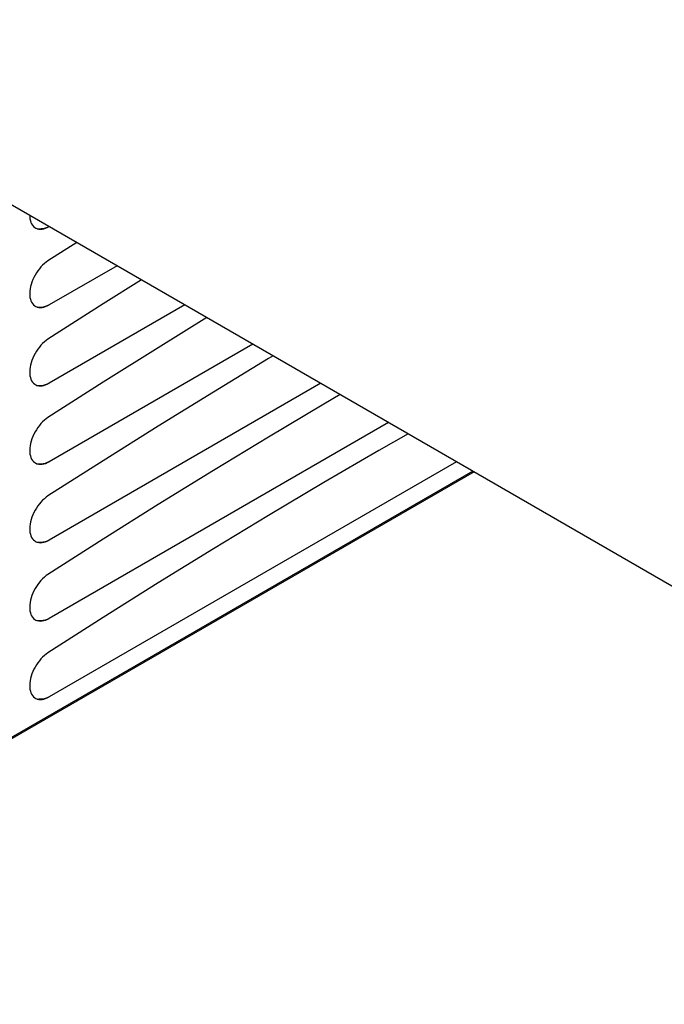
# Model space of a CAD drawing. Units: millimetres. Extents: x -1704 to 4501, y -188 to 5992.
# Drawn here: x 2559 to 2794, y 4358 to 4717 of the extents above; entities that cross this region are included whole.
import ezdxf

# ---------------------------------------------------------------- set-up
doc = ezdxf.new("R2010")
doc.units = ezdxf.units.MM
doc.header["$LTSCALE"] = 19.36
doc.layers.get('0').update_dxf_attribs({"linetype": 'CONTINUOUS'})

msp = doc.modelspace()

# ---------------------------------------------------------------- linework, layer by layer
at = {"color": 7, "linetype": 'Continuous'}
for p, q in [((1999.97, 4970.54), (3060.63, 4358.18)), ((2564.95, 4641.04), (2565.53, 4640.95)), ((2565.53, 4640.95), (2566.15, 4640.95)), ((2564.95, 4612.46), (2565.53, 4612.38)), ((2565.53, 4612.38), (2566.15, 4612.37)), ((2564.95, 4583.89), (2565.53, 4583.8)), ((2565.53, 4583.8), (2566.15, 4583.79)), ((2564.95, 4555.31), (2565.53, 4555.22)), ((2565.53, 4555.22), (2566.15, 4555.21)), ((2564.95, 4526.73), (2565.53, 4526.64)), ((2565.53, 4526.64), (2566.15, 4526.64)), ((2564.95, 4498.15), (2565.53, 4498.07)), ((2565.53, 4498.07), (2566.15, 4498.06)), ((2564.95, 4469.58), (2565.53, 4469.49)), ((2565.53, 4469.49), (2566.15, 4469.48))]:
    msp.add_line(p, q, dxfattribs=at)
at = {"color": 3, "linetype": 'Continuous'}
for p, q in [((2564.67, 4641.14), (2565.03, 4640.99)), ((2565.71, 4640.82), (2566.28, 4640.78)), ((2566.52, 4640.85), (2565.75, 4640.83)), ((2566.28, 4640.78), (2566.89, 4640.82)), ((2566.89, 4640.82), (2567.52, 4640.93)), ((2567.52, 4640.93), (2568.15, 4641.13)), ((2579.53, 4635.94), (2569.06, 4629.24)), ((2594.22, 4627.46), (2569.47, 4613.17)), ((2618.97, 4613.17), (2569.47, 4584.59)), ((2564.67, 4612.57), (2565.03, 4612.41)), ((2565.71, 4612.25), (2566.28, 4612.2)), ((2566.52, 4612.27), (2565.75, 4612.26)), ((2566.28, 4612.2), (2566.89, 4612.24)), ((2566.89, 4612.24), (2567.52, 4612.36)), ((2567.52, 4612.36), (2568.15, 4612.55)), ((2643.72, 4598.88), (2569.47, 4556.01)), ((2668.47, 4584.59), (2569.47, 4527.43)), ((2564.67, 4583.99), (2565.03, 4583.84)), ((2565.71, 4583.67), (2566.28, 4583.63)), ((2566.52, 4583.7), (2565.75, 4583.68)), ((2566.28, 4583.63), (2566.89, 4583.66)), ((2566.89, 4583.66), (2567.52, 4583.78)), ((2567.52, 4583.78), (2568.15, 4583.97)), ((2693.22, 4570.3), (2569.47, 4498.86)), ((2564.67, 4555.41), (2565.03, 4555.26)), ((2567.52, 4555.2), (2568.15, 4555.39)), ((2717.97, 4556.01), (2569.47, 4470.28)), ((2724.38, 4552.31), (2552.88, 4453.3)), ((2565.71, 4555.09), (2566.28, 4555.05)), ((2566.52, 4555.12), (2565.75, 4555.1)), ((2566.28, 4555.05), (2566.89, 4555.09)), ((2566.89, 4555.09), (2567.52, 4555.2)), ((2564.67, 4526.83), (2565.03, 4526.68)), ((2566.89, 4526.51), (2567.52, 4526.62)), ((2567.52, 4526.62), (2568.15, 4526.82)), ((2565.71, 4526.51), (2566.28, 4526.47)), ((2566.52, 4526.54), (2565.75, 4526.52)), ((2566.28, 4526.47), (2566.89, 4526.51)), ((2564.67, 4498.26), (2565.03, 4498.1)), ((2565.71, 4497.94), (2566.28, 4497.89)), ((2566.52, 4497.96), (2565.75, 4497.95)), ((2566.28, 4497.89), (2566.89, 4497.93)), ((2566.89, 4497.93), (2567.52, 4498.05)), ((2567.52, 4498.05), (2568.15, 4498.24)), ((2564.67, 4469.68), (2565.03, 4469.53)), ((2565.71, 4469.36), (2566.28, 4469.32)), ((2566.52, 4469.39), (2565.75, 4469.37)), ((2566.28, 4469.32), (2566.89, 4469.35)), ((2566.89, 4469.35), (2567.52, 4469.47)), ((2567.52, 4469.47), (2568.15, 4469.66))]:
    msp.add_line(p, q, dxfattribs=at)
at = {"color": 9, "linetype": 'Continuous'}
msp.add_line((2723.91, 4552.58), (2553.21, 4454.03), dxfattribs=at)
at = {"color": 3, "linetype": 'Continuous'}
for points in [[(2562.41, 4645.83), (2562.42, 4645.21), (2562.5, 4644.5), (2562.64, 4643.84), (2562.84, 4643.23), (2563.1, 4642.69), (2563.42, 4642.2), (2563.79, 4641.77), (2564.21, 4641.42), (2564.67, 4641.14)], [(2569.47, 4641.74), (2568.78, 4641.4), (2568.06, 4641.13)], [(2568.15, 4641.13), (2568.8, 4641.4), (2569.47, 4641.74)], [(2565.03, 4640.99), (2565.17, 4640.94), (2565.71, 4640.82)], [(2568.06, 4641.13), (2567.32, 4640.95), (2566.52, 4640.85)], [(2569.06, 4629.24), (2568.39, 4628.78), (2567.75, 4628.25), (2567.12, 4627.67), (2566.51, 4627.03), (2565.92, 4626.34), (2565.36, 4625.6), (2564.85, 4624.84), (2564.37, 4624.04), (2563.94, 4623.22), (2563.55, 4622.37), (2563.21, 4621.51), (2562.93, 4620.66), (2562.71, 4619.82), (2562.55, 4618.99), (2562.44, 4618.18), (2562.4, 4617.4), (2562.42, 4616.64), (2562.5, 4615.92), (2562.64, 4615.27), (2562.84, 4614.66), (2563.1, 4614.11), (2563.42, 4613.62), (2563.79, 4613.19), (2564.21, 4612.84), (2564.67, 4612.57)], [(2603.14, 4622.31), (2589.15, 4613.51), (2569.06, 4600.66)], [(2569.47, 4613.17), (2568.78, 4612.82), (2568.06, 4612.56)], [(2568.15, 4612.55), (2568.8, 4612.82), (2569.47, 4613.17)], [(2565.03, 4612.41), (2565.17, 4612.37), (2565.71, 4612.25)], [(2568.06, 4612.56), (2567.32, 4612.37), (2566.52, 4612.27)], [(2627.01, 4608.53), (2609.24, 4597.56), (2589.15, 4584.94), (2569.06, 4572.09)], [(2569.06, 4600.66), (2568.39, 4600.2), (2567.75, 4599.68), (2567.12, 4599.1), (2566.51, 4598.46), (2565.92, 4597.76), (2565.36, 4597.03), (2564.85, 4596.26), (2564.37, 4595.46), (2563.94, 4594.64), (2563.55, 4593.8), (2563.21, 4592.94), (2562.93, 4592.08), (2562.71, 4591.24), (2562.55, 4590.41), (2562.44, 4589.61), (2562.4, 4588.82), (2562.42, 4588.06), (2562.5, 4587.35), (2562.64, 4586.69), (2562.84, 4586.08), (2563.1, 4585.53), (2563.42, 4585.04), (2563.79, 4584.62), (2564.21, 4584.26), (2564.67, 4583.99)], [(2651.16, 4594.58), (2649.45, 4593.57), (2629.34, 4581.39), (2609.24, 4568.99)], [(2569.47, 4584.59), (2568.78, 4584.24), (2568.06, 4583.98)], [(2568.15, 4583.97), (2568.8, 4584.24), (2569.47, 4584.59)], [(2565.03, 4583.84), (2565.17, 4583.79), (2565.71, 4583.67)], [(2568.06, 4583.98), (2567.32, 4583.8), (2566.52, 4583.7)], [(2675.61, 4580.47), (2669.56, 4576.94), (2649.45, 4564.99), (2629.34, 4552.81), (2609.24, 4540.41), (2589.15, 4527.78), (2569.06, 4514.93)], [(2569.06, 4572.09), (2568.39, 4571.62), (2567.75, 4571.1), (2567.12, 4570.52), (2566.51, 4569.88), (2565.92, 4569.18), (2565.36, 4568.45), (2564.85, 4567.68), (2564.37, 4566.88), (2563.94, 4566.06), (2563.55, 4565.22), (2563.21, 4564.36), (2562.93, 4563.5), (2562.71, 4562.66), (2562.55, 4561.83), (2562.44, 4561.03), (2562.4, 4560.24), (2562.42, 4559.48), (2562.5, 4558.77), (2562.64, 4558.11), (2562.84, 4557.5), (2563.1, 4556.95), (2563.42, 4556.47), (2563.79, 4556.04), (2564.21, 4555.69), (2564.67, 4555.41)], [(2609.24, 4568.99), (2589.15, 4556.36), (2569.06, 4543.51)], [(2700.34, 4566.19), (2689.68, 4560.09), (2669.56, 4548.37), (2649.45, 4536.41), (2629.34, 4524.23), (2609.24, 4511.83), (2589.15, 4499.2), (2569.06, 4486.35)], [(2568.06, 4555.4), (2567.32, 4555.22), (2566.52, 4555.12)], [(2569.47, 4556.01), (2568.78, 4555.67), (2568.06, 4555.4)], [(2568.15, 4555.39), (2568.8, 4555.66), (2569.47, 4556.01)], [(2565.03, 4555.26), (2565.17, 4555.21), (2565.71, 4555.09)], [(2569.06, 4543.51), (2568.39, 4543.04), (2567.75, 4542.52), (2567.12, 4541.94), (2566.51, 4541.3), (2565.92, 4540.6), (2565.36, 4539.87), (2564.85, 4539.11), (2564.37, 4538.31), (2563.94, 4537.49), (2563.55, 4536.64), (2563.21, 4535.78), (2562.93, 4534.93), (2562.71, 4534.09), (2562.55, 4533.26), (2562.44, 4532.45), (2562.4, 4531.66), (2562.42, 4530.9), (2562.5, 4530.19), (2562.64, 4529.53), (2562.84, 4528.92), (2563.1, 4528.38), (2563.42, 4527.89), (2563.79, 4527.46), (2564.21, 4527.11), (2564.67, 4526.83)], [(2565.03, 4526.68), (2565.17, 4526.63), (2565.71, 4526.51)], [(2568.06, 4526.82), (2567.32, 4526.64), (2566.52, 4526.54)], [(2569.47, 4527.43), (2568.78, 4527.09), (2568.06, 4526.82)], [(2568.15, 4526.82), (2568.8, 4527.09), (2569.47, 4527.43)], [(2569.06, 4514.93), (2568.39, 4514.47), (2567.75, 4513.94), (2567.12, 4513.36), (2566.51, 4512.72), (2565.92, 4512.03), (2565.36, 4511.29), (2564.85, 4510.53), (2564.37, 4509.73), (2563.94, 4508.91), (2563.55, 4508.06), (2563.21, 4507.2), (2562.93, 4506.35), (2562.71, 4505.51), (2562.55, 4504.68), (2562.44, 4503.87), (2562.4, 4503.09), (2562.42, 4502.32), (2562.5, 4501.61), (2562.64, 4500.95), (2562.84, 4500.35), (2563.1, 4499.8), (2563.42, 4499.31), (2563.79, 4498.88), (2564.21, 4498.53), (2564.67, 4498.26)], [(2565.03, 4498.1), (2565.17, 4498.06), (2565.71, 4497.94)], [(2568.06, 4498.25), (2567.32, 4498.06), (2566.52, 4497.96)], [(2569.47, 4498.86), (2568.78, 4498.51), (2568.06, 4498.25)], [(2568.15, 4498.24), (2568.8, 4498.51), (2569.47, 4498.86)], [(2569.06, 4486.35), (2568.39, 4485.89), (2567.75, 4485.37), (2567.12, 4484.79), (2566.51, 4484.15), (2565.92, 4483.45), (2565.36, 4482.72), (2564.85, 4481.95), (2564.37, 4481.15), (2563.94, 4480.33), (2563.55, 4479.49), (2563.21, 4478.62), (2562.93, 4477.77), (2562.71, 4476.93), (2562.55, 4476.1), (2562.44, 4475.3), (2562.4, 4474.51), (2562.42, 4473.75), (2562.5, 4473.03), (2562.64, 4472.38), (2562.84, 4471.77), (2563.1, 4471.22), (2563.42, 4470.73), (2563.79, 4470.31), (2564.21, 4469.95), (2564.67, 4469.68)], [(2565.03, 4469.53), (2565.17, 4469.48), (2565.71, 4469.36)], [(2568.06, 4469.67), (2567.32, 4469.49), (2566.52, 4469.39)], [(2569.47, 4470.28), (2568.78, 4469.93), (2568.06, 4469.67)], [(2568.15, 4469.66), (2568.8, 4469.93), (2569.47, 4470.28)]]:
    msp.add_lwpolyline(points, dxfattribs=at)

doc.saveas('drawing.dxf')
